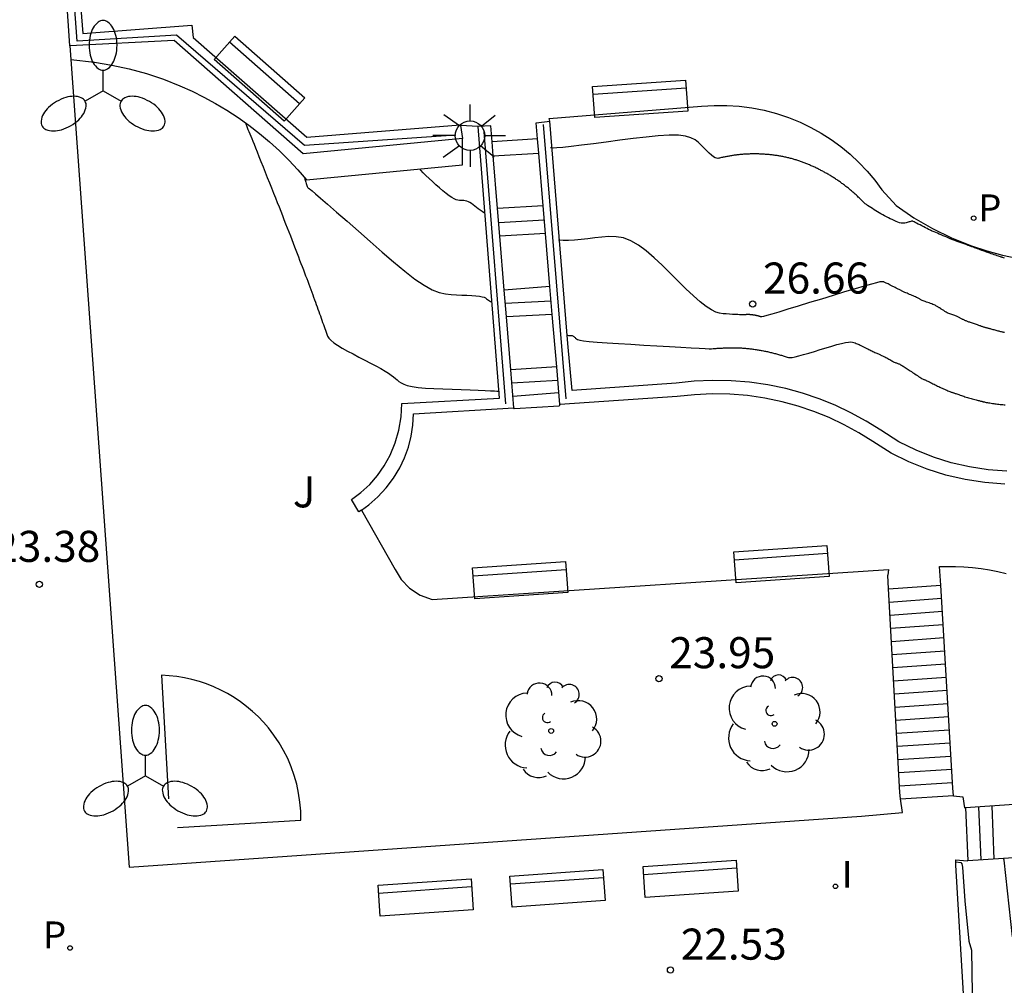
# Model space of a CAD drawing. Units: millimetres. Extents: x 585544 to 585900, y 4797039 to 4797291.
# Drawn here: x 585652 to 585676, y 4797187 to 4797210 of the extents above; entities that cross this region are included whole.
import ezdxf

# ---------------------------------------------------------------- set-up
doc = ezdxf.new("R2010")
doc.units = ezdxf.units.MM
for name, color, linetype in [('020104', 34, 'Continuous'), ('020204', 9, 'Continuous'), ('020308', 9, 'Continuous'), ('060106', 9, 'BARANDILLA'), ('060117', 9, 'Continuous'), ('060141', 9, 'Continuous'), ('070105', 6, 'Continuous'), ('090107', 9, 'Continuous'), ('090202', 1, 'Continuous'), ('100105', 3, 'Continuous'), ('100107', 3, 'Continuous'), ('100116', 71, 'Continuous'), ('100202', 3, 'Continuous'), ('100302', 7, 'Continuous'), ('210203', 4, 'Continuous'), ('210205', 4, 'Continuous'), ('210303', 4, 'Continuous'), ('210305', 4, 'Continuous'), ('250205', 9, 'Continuous'), ('250206', 9, 'Continuous'), ('270204', 9, 'Continuous'), ('270304', 9, 'Continuous')]:
    doc.layers.add(name, color=color, linetype=linetype)
doc.layers.add('020105', color=24, linetype='Continuous', lineweight=30)
doc.styles.add('ARIAL', font='ARIAL.TTF', dxfattribs={"height": 1})
doc.styles.add('ROMANS', font='romans__.ttf', dxfattribs={"height": 1})
doc.linetypes.add('BARANDILLA', pattern='A,1,[201,DONOSTI.shx,S=0.1,R=0,X=0,Y=0],1', length=2)

# ---------------------------------------------------------------- blocks, each defined once
blk = doc.blocks.new('COTAPU')
blk.add_circle((0, 0), 0.075)
blk = doc.blocks.new('ARBOL')
blk.add_circle((0, 0), 0.0587)
for centre, radius, start, end in [((-0.28, 0.855), 0.3, 359.2878, 173.6078), ((0.097, 0.97), 0.21, 23.1565, 160.4665), ((0.438, 0.881), 0.24, 301.578, 139.328), ((-0.564, 0.381), 0.532, 92.28, 254.58), ((0.656, 0.288), 0.443, 319.8556, 114.7656), ((-0.091, 0.321), 0.12, 119.14, 310.56), ((0.819, -0.249), 0.383, 235.5275, 62.0275), ((-0.556, -0.339), 0.555, 142.64, 266.54), ((-0.039, -0.384), 0.21, 189.64, 323.88), ((0.299, -0.624), 0.532, 224.67, 0.24), ((-0.301, -0.676), 0.45, 213.78, 295.32)]:
    blk.add_arc(centre, radius, start, end)
blk = doc.blocks.new('REIND')
blk.add_circle((0, 0), 0.055)
blk = doc.blocks.new('PLUVI2')
blk.add_circle((0, 0), 0.055)
blk = doc.blocks.new('PLUVI3')
blk.add_circle((0, 0), 0.055)
blk = doc.blocks.new('FAROLM')
for q in [(0, 0.5), (0.433, -0.25), (-0.433, -0.25)]:
    blk.add_line((0, 0), q)
for points in [[(0, 0.5, 0.159986), (0.117, 0.538, 0.106322), (0.238, 0.675, 0.071006), (0.309, 0.858, 0.057309), (0.337, 1.099, 0.057309), (0.309, 1.339, 0.071006), (0.238, 1.522, 0.106322), (0.117, 1.659, 0.159986), (0, 1.697, 0.159986), (-0.117, 1.659, 0.106322), (-0.238, 1.522, 0.071006), (-0.309, 1.339, 0.057309), (-0.337, 1.099, 0.057309), (-0.309, 0.858, 0.071006), (-0.238, 0.675, 0.106322), (-0.117, 0.538, 0.159986)], [(-0.433, -0.25, 0.159986), (-0.525, -0.168, 0.106322), (-0.704, -0.131, 0.071006), (-0.898, -0.161, 0.057309), (-1.12, -0.258, 0.057309), (-1.315, -0.402, 0.071006), (-1.437, -0.555, 0.106322), (-1.495, -0.728, 0.159986), (-1.47, -0.849, 0.159986), (-1.378, -0.931, 0.106322), (-1.199, -0.967, 0.071006), (-1.005, -0.937, 0.057309), (-0.783, -0.841, 0.057309), (-0.588, -0.697, 0.071006), (-0.466, -0.544, 0.106322), (-0.408, -0.371, 0.159986)], [(0.433, -0.25, 0.159986), (0.408, -0.371, 0.106322), (0.466, -0.544, 0.071006), (0.588, -0.697, 0.057309), (0.783, -0.841, 0.057309), (1.005, -0.937, 0.071006), (1.199, -0.967, 0.106322), (1.378, -0.931, 0.159986), (1.47, -0.849, 0.159986), (1.495, -0.728, 0.106322), (1.437, -0.555, 0.071006), (1.315, -0.402, 0.057309), (1.12, -0.258, 0.057309), (0.898, -0.161, 0.071006), (0.704, -0.131, 0.106322), (0.525, -0.168, 0.159986)]]:
    blk.add_lwpolyline(points, format="xyb", close=True)
blk = doc.blocks.new('FAROLA')
for p, q in [((0, 0.355), (0, 0.755)), ((-0.63, 0.51), (-0.255, 0.245)), ((0.605, 0.49), (0.276, 0.223)), ((-0.355, 0), (-0.895, 0)), ((0.355, 0), (0.855, 0)), ((-0.65, -0.52), (-0.255, -0.24)), ((0, -0.355), (0, -0.755)), ((0.585, -0.52), (0.256, -0.246))]:
    blk.add_line(p, q)
blk.add_circle((0, 0), 0.355)
blk = doc.blocks.new('BANCO')
blk.add_line((1.125, 0.1875), (-1.125, 0.1875))
blk.add_lwpolyline([(1.125, 0.75), (1.125, 0), (-1.125, 0), (-1.125, 0.75)], close=True)

msp = doc.modelspace()

# ---------------------------------------------------------------- linework, layer by layer
at = {"layer": '020104', "flags": 128}
for points, elevation in [([(585657.203, 4797207.552), (585657.21, 4797207.525), (585657.223, 4797207.488), (585657.24, 4797207.443), (585657.259, 4797207.394), (585657.28, 4797207.341), (585657.303, 4797207.287), (585657.325, 4797207.231), (585657.349, 4797207.173), (585657.375, 4797207.109), (585657.405, 4797207.035), (585657.439, 4797206.95), (585657.479, 4797206.851), (585657.523, 4797206.74), (585657.571, 4797206.62), (585657.622, 4797206.494), (585657.674, 4797206.365), (585657.725, 4797206.236), (585657.777, 4797206.107), (585657.827, 4797205.982), (585657.875, 4797205.86), (585657.922, 4797205.742), (585657.966, 4797205.63), (585658.009, 4797205.523), (585658.049, 4797205.419), (585658.089, 4797205.318), (585658.128, 4797205.218), (585658.167, 4797205.118), (585658.206, 4797205.019), (585658.244, 4797204.922), (585658.281, 4797204.827), (585658.317, 4797204.735), (585658.351, 4797204.647), (585658.383, 4797204.563), (585658.415, 4797204.481), (585658.445, 4797204.4), (585658.476, 4797204.32), (585658.506, 4797204.241), (585658.536, 4797204.162), (585658.566, 4797204.084), (585658.595, 4797204.008), (585658.622, 4797203.935), (585658.649, 4797203.864), (585658.675, 4797203.795), (585658.7, 4797203.728), (585658.724, 4797203.663), (585658.748, 4797203.597), (585658.772, 4797203.532), (585658.796, 4797203.468), (585658.82, 4797203.404), (585658.843, 4797203.342), (585658.865, 4797203.281), (585658.886, 4797203.223), (585658.907, 4797203.166), (585658.927, 4797203.11), (585658.946, 4797203.055), (585658.966, 4797203.001), (585658.985, 4797202.947), (585659.005, 4797202.893), (585659.024, 4797202.84), (585659.042, 4797202.788), (585659.06, 4797202.737), (585659.077, 4797202.687), (585659.094, 4797202.639), (585659.11, 4797202.592), (585659.127, 4797202.546), (585659.142, 4797202.5), (585659.159, 4797202.454), (585659.181, 4797202.406), (585659.213, 4797202.357), (585659.26, 4797202.304), (585659.327, 4797202.246), (585659.419, 4797202.184), (585659.53, 4797202.117), (585659.657, 4797202.046), (585659.793, 4797201.974), (585659.935, 4797201.9), (585660.077, 4797201.826), (585660.215, 4797201.754), (585660.345, 4797201.685), (585660.463, 4797201.62), (585660.565, 4797201.561), (585660.647, 4797201.509), (585660.714, 4797201.463), (585660.769, 4797201.422), (585660.815, 4797201.384), (585660.857, 4797201.347), (585660.9, 4797201.31), (585660.951, 4797201.275), (585661.015, 4797201.242), (585661.102, 4797201.212), (585661.217, 4797201.187), (585661.366, 4797201.167), (585661.545, 4797201.152), (585661.745, 4797201.14), (585661.959, 4797201.131), (585662.181, 4797201.123), (585662.403, 4797201.114), (585662.616, 4797201.107), (585662.811, 4797201.099), (585662.979, 4797201.093), (585663.112, 4797201.087), (585663.203, 4797201.083), (585663.26, 4797201.08), (585663.289, 4797201.078), (585663.301, 4797201.077), (585663.304, 4797201.075), (585663.305, 4797201.074), (585663.307, 4797201.073), (585663.309, 4797201.072), (585663.311, 4797201.071), (585663.311, 4797201.071)], 25.5), ([(585675.506, 4797204.29), (585675.484, 4797204.297), (585675.468, 4797204.301), (585675.459, 4797204.304), (585675.454, 4797204.305), (585675.452, 4797204.306), (585675.451, 4797204.306), (585675.45, 4797204.306), (585675.449, 4797204.306), (585675.448, 4797204.307), (585675.447, 4797204.307), (585675.446, 4797204.307), (585675.445, 4797204.308), (585675.443, 4797204.308), (585675.438, 4797204.31), (585675.429, 4797204.313), (585675.414, 4797204.318), (585675.392, 4797204.326), (585675.364, 4797204.335), (585675.332, 4797204.346), (585675.297, 4797204.358), (585675.261, 4797204.371), (585675.224, 4797204.383), (585675.189, 4797204.395), (585675.157, 4797204.406), (585675.13, 4797204.415), (585675.108, 4797204.423), (585675.093, 4797204.428), (585675.083, 4797204.431), (585675.079, 4797204.433), (585675.077, 4797204.434), (585675.076, 4797204.434), (585675.075, 4797204.434), (585675.074, 4797204.435), (585675.073, 4797204.435), (585675.071, 4797204.436), (585675.066, 4797204.438), (585675.057, 4797204.441), (585675.042, 4797204.447), (585675.021, 4797204.454), (585674.993, 4797204.464), (585674.961, 4797204.476), (585674.926, 4797204.489), (585674.89, 4797204.502), (585674.854, 4797204.515), (585674.819, 4797204.528), (585674.788, 4797204.539), (585674.76, 4797204.549), (585674.738, 4797204.557), (585674.723, 4797204.563), (585674.714, 4797204.566), (585674.71, 4797204.568), (585674.708, 4797204.568), (585674.707, 4797204.569), (585674.706, 4797204.569), (585674.706, 4797204.57), (585674.703, 4797204.57), (585674.697, 4797204.573), (585674.685, 4797204.577), (585674.665, 4797204.584), (585674.636, 4797204.595), (585674.6, 4797204.608), (585674.558, 4797204.624), (585674.511, 4797204.641), (585674.463, 4797204.658), (585674.415, 4797204.676), (585674.369, 4797204.693), (585674.327, 4797204.708), (585674.29, 4797204.722), (585674.261, 4797204.732), (585674.241, 4797204.74), (585674.229, 4797204.744), (585674.223, 4797204.746), (585674.22, 4797204.747), (585674.22, 4797204.748), (585674.219, 4797204.748), (585674.217, 4797204.749), (585674.211, 4797204.752), (585674.199, 4797204.757), (585674.179, 4797204.765), (585674.151, 4797204.777), (585674.116, 4797204.792), (585674.074, 4797204.809), (585674.029, 4797204.828), (585673.982, 4797204.848), (585673.935, 4797204.868), (585673.89, 4797204.887), (585673.849, 4797204.904), (585673.813, 4797204.919), (585673.785, 4797204.931), (585673.766, 4797204.94), (585673.754, 4797204.945), (585673.747, 4797204.947), (585673.744, 4797204.949), (585673.743, 4797204.949), (585673.74, 4797204.951), (585673.734, 4797204.954), (585673.723, 4797204.96), (585673.704, 4797204.969), (585673.677, 4797204.983), (585673.643, 4797205), (585673.604, 4797205.021), (585673.56, 4797205.043), (585673.516, 4797205.066), (585673.471, 4797205.089), (585673.428, 4797205.111), (585673.388, 4797205.131), (585673.354, 4797205.148), (585673.327, 4797205.162), (585673.308, 4797205.172), (585673.296, 4797205.178), (585673.29, 4797205.181), (585673.287, 4797205.182), (585673.286, 4797205.183), (585673.285, 4797205.183), (585673.284, 4797205.183), (585673.28, 4797205.182), (585673.273, 4797205.18), (585673.263, 4797205.177), (585673.248, 4797205.173), (585673.229, 4797205.167), (585673.207, 4797205.161), (585673.183, 4797205.154), (585673.159, 4797205.146), (585673.134, 4797205.139), (585673.108, 4797205.132), (585673.08, 4797205.128), (585673.05, 4797205.128), (585673.016, 4797205.132), (585672.978, 4797205.142), (585672.937, 4797205.157), (585672.893, 4797205.175), (585672.847, 4797205.196), (585672.8, 4797205.217), (585672.753, 4797205.239), (585672.707, 4797205.262), (585672.66, 4797205.284), (585672.615, 4797205.307), (585672.571, 4797205.331), (585672.527, 4797205.355), (585672.485, 4797205.38), (585672.443, 4797205.405), (585672.402, 4797205.431), (585672.362, 4797205.457), (585672.321, 4797205.483), (585672.281, 4797205.509), (585672.243, 4797205.534), (585672.208, 4797205.558), (585672.177, 4797205.58), (585672.15, 4797205.601), (585672.127, 4797205.621), (585672.106, 4797205.64), (585672.088, 4797205.658), (585672.07, 4797205.676), (585672.052, 4797205.693), (585672.035, 4797205.711), (585672.017, 4797205.728), (585672, 4797205.746), (585671.982, 4797205.763), (585671.964, 4797205.78), (585671.946, 4797205.797), (585671.927, 4797205.813), (585671.909, 4797205.83), (585671.891, 4797205.846), (585671.872, 4797205.862), (585671.854, 4797205.879), (585671.835, 4797205.895), (585671.817, 4797205.911), (585671.798, 4797205.927), (585671.779, 4797205.943), (585671.761, 4797205.958), (585671.742, 4797205.973), (585671.722, 4797205.989), (585671.703, 4797206.004), (585671.684, 4797206.019), (585671.665, 4797206.034), (585671.646, 4797206.049), (585671.627, 4797206.063), (585671.607, 4797206.078), (585671.588, 4797206.092), (585671.568, 4797206.106), (585671.549, 4797206.12), (585671.529, 4797206.134), (585671.509, 4797206.148), (585671.489, 4797206.162), (585671.469, 4797206.175), (585671.45, 4797206.189), (585671.43, 4797206.202), (585671.41, 4797206.216), (585671.39, 4797206.229), (585671.369, 4797206.241), (585671.349, 4797206.254), (585671.329, 4797206.266), (585671.308, 4797206.279), (585671.288, 4797206.291), (585671.268, 4797206.304), (585671.247, 4797206.316), (585671.227, 4797206.328), (585671.206, 4797206.34), (585671.185, 4797206.351), (585671.165, 4797206.363), (585671.144, 4797206.374), (585671.123, 4797206.385), (585671.102, 4797206.396), (585671.081, 4797206.407), (585671.06, 4797206.418), (585671.04, 4797206.429), (585671.019, 4797206.439), (585670.998, 4797206.45), (585670.976, 4797206.46), (585670.955, 4797206.47), (585670.934, 4797206.48), (585670.913, 4797206.49), (585670.891, 4797206.499), (585670.87, 4797206.509), (585670.849, 4797206.519), (585670.828, 4797206.528), (585670.806, 4797206.537), (585670.785, 4797206.546), (585670.763, 4797206.555), (585670.742, 4797206.564), (585670.72, 4797206.572), (585670.699, 4797206.58), (585670.677, 4797206.589), (585670.655, 4797206.597), (585670.634, 4797206.605), (585670.612, 4797206.613), (585670.59, 4797206.621), (585670.569, 4797206.629), (585670.547, 4797206.636), (585670.525, 4797206.643), (585670.503, 4797206.65), (585670.481, 4797206.657), (585670.46, 4797206.664), (585670.438, 4797206.671), (585670.416, 4797206.678), (585670.394, 4797206.684), (585670.371, 4797206.691), (585670.349, 4797206.697), (585670.326, 4797206.703), (585670.303, 4797206.708), (585670.28, 4797206.713), (585670.257, 4797206.718), (585670.233, 4797206.723), (585670.21, 4797206.728), (585670.186, 4797206.733), (585670.163, 4797206.738), (585670.14, 4797206.742), (585670.116, 4797206.747), (585670.093, 4797206.751), (585670.069, 4797206.755), (585670.046, 4797206.758), (585670.023, 4797206.762), (585669.999, 4797206.765), (585669.976, 4797206.768), (585669.952, 4797206.772), (585669.929, 4797206.775), (585669.906, 4797206.778), (585669.882, 4797206.781), (585669.859, 4797206.783), (585669.836, 4797206.786), (585669.812, 4797206.788), (585669.789, 4797206.79), (585669.766, 4797206.792), (585669.743, 4797206.793), (585669.719, 4797206.795), (585669.696, 4797206.797), (585669.673, 4797206.798), (585669.65, 4797206.8), (585669.626, 4797206.801), (585669.603, 4797206.801), (585669.58, 4797206.802), (585669.557, 4797206.802), (585669.534, 4797206.803), (585669.511, 4797206.803), (585669.488, 4797206.804), (585669.465, 4797206.804), (585669.442, 4797206.804), (585669.419, 4797206.804), (585669.396, 4797206.803), (585669.373, 4797206.802), (585669.35, 4797206.801), (585669.327, 4797206.8), (585669.304, 4797206.799), (585669.282, 4797206.798), (585669.259, 4797206.797), (585669.236, 4797206.796), (585669.213, 4797206.794), (585669.191, 4797206.793), (585669.168, 4797206.791), (585669.145, 4797206.789), (585669.123, 4797206.786), (585669.101, 4797206.784), (585669.078, 4797206.781), (585669.056, 4797206.779), (585669.033, 4797206.776), (585669.011, 4797206.774), (585668.988, 4797206.771), (585668.966, 4797206.768), (585668.944, 4797206.764), (585668.922, 4797206.761), (585668.9, 4797206.757), (585668.878, 4797206.753), (585668.856, 4797206.749), (585668.834, 4797206.745), (585668.812, 4797206.741), (585668.79, 4797206.737), (585668.768, 4797206.733), (585668.746, 4797206.729), (585668.724, 4797206.724), (585668.703, 4797206.719), (585668.681, 4797206.714), (585668.66, 4797206.709), (585668.638, 4797206.703), (585668.616, 4797206.699), (585668.593, 4797206.697), (585668.565, 4797206.701), (585668.533, 4797206.713), (585668.493, 4797206.737), (585668.444, 4797206.775), (585668.388, 4797206.824), (585668.326, 4797206.882), (585668.261, 4797206.945), (585668.194, 4797207.012), (585668.125, 4797207.078), (585668.045, 4797207.14), (585667.945, 4797207.193), (585667.814, 4797207.232), (585667.641, 4797207.255), (585667.421, 4797207.257), (585667.158, 4797207.241), (585666.865, 4797207.212), (585666.551, 4797207.174), (585666.227, 4797207.132), (585665.903, 4797207.091), (585665.591, 4797207.051), (585665.305, 4797207.014), (585665.055, 4797206.984), (585664.855, 4797206.962), (585664.713, 4797206.95), (585664.62, 4797206.945), (585664.564, 4797206.947), (585664.554, 4797206.948)], 27), ([(585662.973, 4797205.373), (585662.965, 4797205.377), (585662.907, 4797205.41), (585662.858, 4797205.443), (585662.815, 4797205.476), (585662.774, 4797205.509), (585662.734, 4797205.542), (585662.693, 4797205.574), (585662.654, 4797205.603), (585662.615, 4797205.628), (585662.576, 4797205.648), (585662.539, 4797205.662), (585662.502, 4797205.671), (585662.467, 4797205.677), (585662.431, 4797205.679), (585662.396, 4797205.681), (585662.36, 4797205.683), (585662.322, 4797205.688), (585662.281, 4797205.698), (585662.233, 4797205.718), (585662.178, 4797205.749), (585662.113, 4797205.794), (585662.04, 4797205.85), (585661.961, 4797205.916), (585661.878, 4797205.987), (585661.793, 4797206.061), (585661.709, 4797206.136), (585661.627, 4797206.209), (585661.551, 4797206.28), (585661.485, 4797206.347), (585661.43, 4797206.409), (585661.409, 4797206.439)], 26.5), ([(585658.623, 4797206.235), (585658.624, 4797206.223), (585658.63, 4797206.197), (585658.637, 4797206.171), (585658.645, 4797206.144), (585658.655, 4797206.118), (585658.664, 4797206.091), (585658.673, 4797206.065), (585658.682, 4797206.041), (585658.691, 4797206.02), (585658.699, 4797206.002), (585658.707, 4797205.989), (585658.715, 4797205.98), (585658.722, 4797205.973), (585658.729, 4797205.968), (585658.736, 4797205.965), (585658.745, 4797205.959), (585658.765, 4797205.944), (585658.808, 4797205.909), (585658.884, 4797205.844), (585659.005, 4797205.739), (585659.178, 4797205.588), (585659.396, 4797205.397), (585659.648, 4797205.177), (585659.922, 4797204.936), (585660.207, 4797204.686), (585660.493, 4797204.435), (585660.773, 4797204.195), (585661.04, 4797203.974), (585661.288, 4797203.783), (585661.511, 4797203.632), (585661.704, 4797203.526), (585661.873, 4797203.461), (585662.022, 4797203.424), (585662.158, 4797203.408), (585662.288, 4797203.402), (585662.417, 4797203.397), (585662.541, 4797203.392), (585662.656, 4797203.385), (585662.759, 4797203.377), (585662.844, 4797203.368), (585662.909, 4797203.356), (585662.957, 4797203.342), (585662.991, 4797203.326), (585663.017, 4797203.309), (585663.039, 4797203.292), (585663.06, 4797203.275), (585663.083, 4797203.258), (585663.108, 4797203.241), (585663.138, 4797203.224), (585663.142, 4797203.222)], 26), ([(585675.507, 4797202.494), (585675.491, 4797202.496), (585675.475, 4797202.499), (585675.458, 4797202.502), (585675.44, 4797202.506), (585675.421, 4797202.51), (585675.4, 4797202.515), (585675.377, 4797202.521), (585675.354, 4797202.527), (585675.33, 4797202.534), (585675.305, 4797202.541), (585675.281, 4797202.548), (585675.257, 4797202.554), (585675.234, 4797202.561), (585675.211, 4797202.567), (585675.191, 4797202.573), (585675.172, 4797202.578), (585675.154, 4797202.582), (585675.138, 4797202.587), (585675.122, 4797202.591), (585675.107, 4797202.595), (585675.092, 4797202.599), (585675.077, 4797202.603), (585675.061, 4797202.607), (585675.046, 4797202.611), (585675.031, 4797202.615), (585675.016, 4797202.62), (585675.001, 4797202.625), (585674.987, 4797202.63), (585674.972, 4797202.635), (585674.957, 4797202.64), (585674.942, 4797202.645), (585674.927, 4797202.65), (585674.911, 4797202.656), (585674.894, 4797202.661), (585674.875, 4797202.668), (585674.855, 4797202.675), (585674.833, 4797202.682), (585674.81, 4797202.69), (585674.786, 4797202.698), (585674.762, 4797202.706), (585674.738, 4797202.715), (585674.714, 4797202.723), (585674.691, 4797202.731), (585674.67, 4797202.739), (585674.649, 4797202.746), (585674.631, 4797202.753), (585674.614, 4797202.76), (585674.599, 4797202.766), (585674.584, 4797202.772), (585674.57, 4797202.778), (585674.556, 4797202.784), (585674.541, 4797202.791), (585674.527, 4797202.797), (585674.513, 4797202.803), (585674.499, 4797202.81), (585674.485, 4797202.817), (585674.471, 4797202.824), (585674.456, 4797202.831), (585674.442, 4797202.838), (585674.428, 4797202.846), (585674.414, 4797202.853), (585674.399, 4797202.861), (585674.384, 4797202.868), (585674.368, 4797202.876), (585674.349, 4797202.884), (585674.329, 4797202.892), (585674.308, 4797202.9), (585674.285, 4797202.909), (585674.261, 4797202.918), (585674.237, 4797202.926), (585674.213, 4797202.935), (585674.19, 4797202.944), (585674.167, 4797202.953), (585674.145, 4797202.962), (585674.125, 4797202.971), (585674.106, 4797202.981), (585674.089, 4797202.99), (585674.073, 4797203), (585674.058, 4797203.01), (585674.043, 4797203.02), (585674.028, 4797203.03), (585674.013, 4797203.04), (585673.999, 4797203.049), (585673.985, 4797203.059), (585673.971, 4797203.068), (585673.958, 4797203.076), (585673.946, 4797203.085), (585673.933, 4797203.092), (585673.922, 4797203.1), (585673.91, 4797203.108), (585673.898, 4797203.115), (585673.885, 4797203.123), (585673.871, 4797203.131), (585673.854, 4797203.14), (585673.834, 4797203.149), (585673.81, 4797203.159), (585673.783, 4797203.17), (585673.754, 4797203.181), (585673.723, 4797203.193), (585673.691, 4797203.205), (585673.659, 4797203.216), (585673.628, 4797203.228), (585673.598, 4797203.239), (585673.571, 4797203.25), (585673.547, 4797203.259), (585673.526, 4797203.268), (585673.509, 4797203.277), (585673.494, 4797203.284), (585673.48, 4797203.292), (585673.468, 4797203.299), (585673.455, 4797203.306), (585673.442, 4797203.313), (585673.427, 4797203.321), (585673.41, 4797203.33), (585673.39, 4797203.339), (585673.366, 4797203.35), (585673.339, 4797203.362), (585673.31, 4797203.374), (585673.28, 4797203.387), (585673.249, 4797203.4), (585673.217, 4797203.413), (585673.187, 4797203.426), (585673.158, 4797203.439), (585673.131, 4797203.45), (585673.107, 4797203.461), (585673.087, 4797203.47), (585673.069, 4797203.478), (585673.054, 4797203.485), (585673.04, 4797203.492), (585673.027, 4797203.498), (585673.014, 4797203.505), (585673, 4797203.512), (585672.985, 4797203.519), (585672.968, 4797203.528), (585672.948, 4797203.538), (585672.925, 4797203.55), (585672.899, 4797203.563), (585672.871, 4797203.577), (585672.842, 4797203.592), (585672.812, 4797203.607), (585672.782, 4797203.622), (585672.753, 4797203.637), (585672.725, 4797203.651), (585672.699, 4797203.664), (585672.676, 4797203.676), (585672.656, 4797203.685), (585672.638, 4797203.693), (585672.623, 4797203.7), (585672.608, 4797203.706), (585672.595, 4797203.712), (585672.579, 4797203.717), (585672.553, 4797203.718), (585672.505, 4797203.712), (585672.424, 4797203.695), (585672.3, 4797203.662), (585672.124, 4797203.612), (585671.905, 4797203.547), (585671.652, 4797203.471), (585671.378, 4797203.388), (585671.093, 4797203.3), (585670.809, 4797203.214), (585670.535, 4797203.13), (585670.284, 4797203.053), (585670.066, 4797202.987), (585669.894, 4797202.936), (585669.774, 4797202.901), (585669.699, 4797202.881), (585669.658, 4797202.871), (585669.639, 4797202.869), (585669.632, 4797202.87), (585669.626, 4797202.872), (585669.62, 4797202.874), (585669.615, 4797202.876), (585669.609, 4797202.878), (585669.603, 4797202.88), (585669.598, 4797202.882), (585669.592, 4797202.883), (585669.586, 4797202.885), (585669.581, 4797202.887), (585669.575, 4797202.888), (585669.569, 4797202.89), (585669.564, 4797202.891), (585669.558, 4797202.893), (585669.552, 4797202.894), (585669.546, 4797202.896), (585669.54, 4797202.897), (585669.534, 4797202.899), (585669.528, 4797202.9), (585669.522, 4797202.901), (585669.516, 4797202.903), (585669.51, 4797202.904), (585669.504, 4797202.905), (585669.498, 4797202.907), (585669.492, 4797202.908), (585669.485, 4797202.909), (585669.479, 4797202.91), (585669.473, 4797202.911), (585669.467, 4797202.912), (585669.461, 4797202.913), (585669.455, 4797202.914), (585669.449, 4797202.915), (585669.442, 4797202.916), (585669.436, 4797202.917), (585669.43, 4797202.917), (585669.424, 4797202.918), (585669.418, 4797202.919), (585669.412, 4797202.92), (585669.405, 4797202.92), (585669.399, 4797202.921), (585669.393, 4797202.921), (585669.387, 4797202.922), (585669.381, 4797202.922), (585669.375, 4797202.923), (585669.368, 4797202.923), (585669.362, 4797202.924), (585669.356, 4797202.924), (585669.35, 4797202.924), (585669.344, 4797202.924), (585669.337, 4797202.924), (585669.331, 4797202.924), (585669.325, 4797202.924), (585669.319, 4797202.924), (585669.312, 4797202.924), (585669.306, 4797202.924), (585669.3, 4797202.924), (585669.294, 4797202.924), (585669.288, 4797202.924), (585669.282, 4797202.924), (585669.275, 4797202.924), (585669.269, 4797202.923), (585669.263, 4797202.923), (585669.257, 4797202.923), (585669.251, 4797202.923), (585669.245, 4797202.922), (585669.239, 4797202.922), (585669.233, 4797202.922), (585669.227, 4797202.921), (585669.221, 4797202.921), (585669.215, 4797202.92), (585669.209, 4797202.92), (585669.202, 4797202.919), (585669.193, 4797202.919), (585669.178, 4797202.919), (585669.155, 4797202.92), (585669.12, 4797202.921), (585669.073, 4797202.924), (585669.013, 4797202.927), (585668.946, 4797202.931), (585668.872, 4797202.935), (585668.796, 4797202.94), (585668.719, 4797202.946), (585668.636, 4797202.959), (585668.545, 4797202.987), (585668.439, 4797203.038), (585668.315, 4797203.119), (585668.169, 4797203.235), (585668.004, 4797203.381), (585667.825, 4797203.55), (585667.636, 4797203.734), (585667.443, 4797203.925), (585667.249, 4797204.116), (585667.057, 4797204.299), (585666.866, 4797204.464), (585666.678, 4797204.603), (585666.494, 4797204.708), (585666.315, 4797204.774), (585666.139, 4797204.804), (585665.967, 4797204.809), (585665.796, 4797204.797), (585665.627, 4797204.776), (585665.458, 4797204.754), (585665.293, 4797204.735), (585665.136, 4797204.72), (585664.991, 4797204.712), (585664.862, 4797204.713), (585664.753, 4797204.724)], 26.5), ([(585664.959, 4797202.429), (585664.968, 4797202.426), (585664.995, 4797202.419), (585665.013, 4797202.418), (585665.026, 4797202.419), (585665.039, 4797202.421), (585665.052, 4797202.422), (585665.065, 4797202.421), (585665.078, 4797202.419), (585665.092, 4797202.414), (585665.106, 4797202.406), (585665.12, 4797202.396), (585665.135, 4797202.383), (585665.149, 4797202.369), (585665.164, 4797202.355), (585665.181, 4797202.34), (585665.209, 4797202.325), (585665.262, 4797202.31), (585665.351, 4797202.295), (585665.487, 4797202.278), (585665.68, 4797202.261), (585665.921, 4797202.244), (585666.198, 4797202.225), (585666.499, 4797202.207), (585666.811, 4797202.188), (585667.124, 4797202.17), (585667.426, 4797202.152), (585667.704, 4797202.136), (585667.947, 4797202.122), (585668.143, 4797202.112), (585668.286, 4797202.105), (585668.382, 4797202.102), (585668.443, 4797202.102), (585668.48, 4797202.103), (585668.507, 4797202.105), (585668.531, 4797202.107), (585668.555, 4797202.109), (585668.579, 4797202.111), (585668.604, 4797202.113), (585668.628, 4797202.114), (585668.653, 4797202.116), (585668.678, 4797202.117), (585668.704, 4797202.118), (585668.729, 4797202.119), (585668.754, 4797202.12), (585668.779, 4797202.121), (585668.805, 4797202.122), (585668.83, 4797202.123), (585668.856, 4797202.124), (585668.881, 4797202.124), (585668.906, 4797202.124), (585668.932, 4797202.124), (585668.957, 4797202.124), (585668.983, 4797202.124), (585669.009, 4797202.124), (585669.034, 4797202.123), (585669.06, 4797202.123), (585669.085, 4797202.123), (585669.111, 4797202.122), (585669.136, 4797202.121), (585669.161, 4797202.119), (585669.187, 4797202.118), (585669.212, 4797202.116), (585669.238, 4797202.113), (585669.263, 4797202.111), (585669.288, 4797202.109), (585669.314, 4797202.107), (585669.339, 4797202.104), (585669.364, 4797202.102), (585669.39, 4797202.099), (585669.415, 4797202.096), (585669.44, 4797202.092), (585669.465, 4797202.089), (585669.491, 4797202.085), (585669.516, 4797202.081), (585669.541, 4797202.077), (585669.566, 4797202.073), (585669.592, 4797202.069), (585669.617, 4797202.065), (585669.642, 4797202.061), (585669.667, 4797202.056), (585669.692, 4797202.051), (585669.717, 4797202.046), (585669.742, 4797202.041), (585669.767, 4797202.035), (585669.792, 4797202.03), (585669.817, 4797202.024), (585669.842, 4797202.019), (585669.867, 4797202.013), (585669.891, 4797202.007), (585669.915, 4797202.001), (585669.939, 4797201.995), (585669.963, 4797201.989), (585669.986, 4797201.982), (585670.01, 4797201.975), (585670.033, 4797201.969), (585670.057, 4797201.962), (585670.08, 4797201.956), (585670.103, 4797201.949), (585670.127, 4797201.942), (585670.15, 4797201.934), (585670.173, 4797201.927), (585670.196, 4797201.919), (585670.219, 4797201.911), (585670.242, 4797201.903), (585670.266, 4797201.896), (585670.295, 4797201.89), (585670.333, 4797201.889), (585670.385, 4797201.893), (585670.456, 4797201.906), (585670.549, 4797201.929), (585670.662, 4797201.96), (585670.788, 4797201.996), (585670.924, 4797202.038), (585671.065, 4797202.081), (585671.205, 4797202.124), (585671.341, 4797202.165), (585671.468, 4797202.201), (585671.581, 4797202.231), (585671.676, 4797202.252), (585671.749, 4797202.263), (585671.804, 4797202.266), (585671.845, 4797202.262), (585671.876, 4797202.253), (585671.903, 4797202.242), (585671.929, 4797202.231), (585671.955, 4797202.221), (585671.98, 4797202.21), (585672.004, 4797202.2), (585672.025, 4797202.19), (585672.045, 4797202.181), (585672.062, 4797202.173), (585672.078, 4797202.165), (585672.094, 4797202.157), (585672.108, 4797202.149), (585672.123, 4797202.142), (585672.139, 4797202.134), (585672.155, 4797202.126), (585672.172, 4797202.117), (585672.191, 4797202.108), (585672.212, 4797202.097), (585672.235, 4797202.086), (585672.26, 4797202.074), (585672.285, 4797202.061), (585672.31, 4797202.049), (585672.336, 4797202.036), (585672.361, 4797202.024), (585672.385, 4797202.012), (585672.408, 4797202.001), (585672.429, 4797201.991), (585672.449, 4797201.982), (585672.467, 4797201.974), (585672.484, 4797201.967), (585672.499, 4797201.96), (585672.515, 4797201.953), (585672.53, 4797201.947), (585672.546, 4797201.94), (585672.563, 4797201.933), (585672.58, 4797201.924), (585672.6, 4797201.915), (585672.621, 4797201.904), (585672.643, 4797201.892), (585672.667, 4797201.878), (585672.691, 4797201.865), (585672.716, 4797201.851), (585672.74, 4797201.837), (585672.765, 4797201.823), (585672.788, 4797201.81), (585672.811, 4797201.798), (585672.832, 4797201.787), (585672.851, 4797201.778), (585672.869, 4797201.771), (585672.886, 4797201.764), (585672.902, 4797201.758), (585672.918, 4797201.752), (585672.934, 4797201.746), (585672.95, 4797201.74), (585672.967, 4797201.733), (585672.984, 4797201.725), (585673.003, 4797201.715), (585673.023, 4797201.704), (585673.045, 4797201.691), (585673.067, 4797201.677), (585673.09, 4797201.662), (585673.114, 4797201.647), (585673.137, 4797201.632), (585673.161, 4797201.617), (585673.185, 4797201.601), (585673.21, 4797201.585), (585673.235, 4797201.568), (585673.263, 4797201.55), (585673.291, 4797201.531), (585673.319, 4797201.512), (585673.348, 4797201.492), (585673.378, 4797201.472), (585673.407, 4797201.453), (585673.436, 4797201.433), (585673.463, 4797201.416), (585673.488, 4797201.4), (585673.511, 4797201.386), (585673.53, 4797201.376), (585673.546, 4797201.367), (585673.56, 4797201.361), (585673.572, 4797201.356), (585673.584, 4797201.352), (585673.596, 4797201.347), (585673.609, 4797201.343), (585673.622, 4797201.337), (585673.638, 4797201.329), (585673.656, 4797201.321), (585673.678, 4797201.311), (585673.702, 4797201.298), (585673.728, 4797201.285), (585673.755, 4797201.271), (585673.783, 4797201.257), (585673.811, 4797201.242), (585673.839, 4797201.227), (585673.867, 4797201.213), (585673.895, 4797201.199), (585673.923, 4797201.186), (585673.951, 4797201.172), (585673.979, 4797201.16), (585674.007, 4797201.147), (585674.035, 4797201.135), (585674.064, 4797201.123), (585674.092, 4797201.111), (585674.119, 4797201.099), (585674.146, 4797201.088), (585674.17, 4797201.078), (585674.191, 4797201.069), (585674.21, 4797201.062), (585674.225, 4797201.056), (585674.239, 4797201.051), (585674.252, 4797201.046), (585674.263, 4797201.042), (585674.275, 4797201.038), (585674.288, 4797201.034), (585674.302, 4797201.029), (585674.318, 4797201.024), (585674.336, 4797201.017), (585674.358, 4797201.01), (585674.383, 4797201.001), (585674.41, 4797200.992), (585674.439, 4797200.982), (585674.468, 4797200.972), (585674.497, 4797200.962), (585674.526, 4797200.952), (585674.555, 4797200.943), (585674.585, 4797200.933), (585674.614, 4797200.924), (585674.644, 4797200.916), (585674.674, 4797200.907), (585674.703, 4797200.899), (585674.733, 4797200.891), (585674.763, 4797200.884), (585674.793, 4797200.876), (585674.822, 4797200.868), (585674.85, 4797200.861), (585674.875, 4797200.855), (585674.898, 4797200.849), (585674.917, 4797200.844), (585674.933, 4797200.839), (585674.947, 4797200.835), (585674.96, 4797200.832), (585674.971, 4797200.828), (585674.983, 4797200.825), (585674.996, 4797200.822), (585675.01, 4797200.818), (585675.027, 4797200.815), (585675.046, 4797200.811), (585675.07, 4797200.806), (585675.096, 4797200.802), (585675.125, 4797200.797), (585675.155, 4797200.792), (585675.186, 4797200.787), (585675.217, 4797200.782), (585675.248, 4797200.778), (585675.279, 4797200.773), (585675.31, 4797200.769), (585675.341, 4797200.765), (585675.373, 4797200.761), (585675.404, 4797200.758), (585675.435, 4797200.755), (585675.467, 4797200.753), (585675.498, 4797200.75), (585675.529, 4797200.748)], 26), ([(585675.705, 4797187.902), (585675.504, 4797189.751), (585675.485, 4797189.794)], 23)]:
    msp.add_lwpolyline(points, dxfattribs=dict(at, elevation=elevation))
at = {"layer": '020105', "elevation": 22.5, "flags": 128}
msp.add_lwpolyline([(585674.336, 4797189.712), (585674.454, 4797189.697), (585674.479, 4797189.665), (585674.5, 4797189.584), (585674.553, 4797188.776), (585674.647, 4797187.796), (585674.71, 4797187.58), (585674.802, 4797181.84)], dxfattribs=at)
at = {"layer": '060106'}
for points in [[(585662.273, 4797207.254, 27.575), (585658.62, 4797207.006, 27.589), (585655.532, 4797209.67, 27.605), (585653.135, 4797209.524, 27.577), (585652.933, 4797212.384, 27.582), (585652.682, 4797215.913, 25.835), (585652.616, 4797216.843, 25.826)], [(585664.379, 4797207.51, 27.425), (585664.928, 4797200.889, 25.499)], [(585663.483, 4797200.767, 25.471), (585662.954, 4797207.333, 27.426)], [(585672.713, 4797196.301, 24.885), (585672.695, 4797196.635, 25.04)], [(585673.973, 4797196.397, 24.886), (585673.953, 4797196.731, 25.208)], [(585672.983, 4797191.385, 22.602), (585672.713, 4797196.301, 24.885)], [(585674.275, 4797191.315, 22.604), (585674.261, 4797191.493, 22.623), (585673.973, 4797196.397, 24.886)], [(585674.275, 4797191.305, 22.602), (585674.275, 4797191.315, 22.604)], [(585674.569, 4797191.024, 22.652), (585679.615, 4797191.373, 24.918)], [(585674.544, 4797191.022, 22.641), (585674.569, 4797191.024, 22.652)], [(585679.67, 4797190.068, 24.9), (585674.624, 4797189.738, 22.577)], [(585674.624, 4797189.738, 22.577), (585674.607, 4797189.737, 22.569)]]:
    msp.add_polyline3d(points, dxfattribs=at)
at = {"layer": '060117'}
for points in [[(585664.243, 4797207.166, 26.975), (585663.15, 4797207.096, 26.991)], [(585663.178, 4797206.761, 26.831), (585664.272, 4797206.825, 26.821)], [(585664.38, 4797205.55, 26.654), (585663.281, 4797205.488, 26.662)], [(585664.436, 4797204.879, 26.349), (585663.336, 4797204.815, 26.349)], [(585664.543, 4797203.605, 26.181), (585663.441, 4797203.516, 26.173)], [(585664.601, 4797202.927, 25.868), (585663.494, 4797202.867, 25.861)], [(585664.707, 4797201.665, 25.693), (585663.598, 4797201.588, 25.69)], [(585664.784, 4797200.751, 25.225), (585664.764, 4797200.712, 25.225), (585663.689, 4797200.65, 25.221), (585663.672, 4797200.674, 25.221)], [(585672.713, 4797196.301, 25.037), (585673.973, 4797196.397, 25.048)], [(585673.004, 4797191.238, 22.634), (585674.275, 4797191.315, 22.63)], [(585674.569, 4797191.024, 22.643), (585674.624, 4797189.738, 22.632)]]:
    msp.add_polyline3d(points, dxfattribs=at)
at = {"layer": '060141'}
for points in [[(585663.308, 4797205.15, 26.506), (585664.408, 4797205.213, 26.507)], [(585663.466, 4797203.203, 26.014), (585664.573, 4797203.259, 26.02)], [(585663.623, 4797201.278, 25.528), (585664.734, 4797201.341, 25.533)], [(585664.76, 4797201.037, 25.382), (585663.649, 4797200.95, 25.376)], [(585672.73, 4797195.985, 24.887), (585673.992, 4797196.08, 24.887)], [(585672.748, 4797195.668, 24.736), (585674.011, 4797195.762, 24.736)], [(585672.765, 4797195.352, 24.586), (585674.03, 4797195.444, 24.586)], [(585672.783, 4797195.035, 24.435), (585674.048, 4797195.127, 24.435)], [(585672.8, 4797194.719, 24.285), (585674.067, 4797194.809, 24.285)], [(585672.817, 4797194.402, 24.134), (585674.086, 4797194.491, 24.134)], [(585672.835, 4797194.085, 23.984), (585674.105, 4797194.174, 23.984)], [(585672.852, 4797193.769, 23.834), (585674.124, 4797193.856, 23.834)], [(585672.87, 4797193.452, 23.683), (585674.143, 4797193.539, 23.683)], [(585672.887, 4797193.136, 23.533), (585674.162, 4797193.221, 23.533)], [(585672.904, 4797192.819, 23.382), (585674.18, 4797192.903, 23.382)], [(585672.922, 4797192.503, 23.232), (585674.199, 4797192.586, 23.232)], [(585672.939, 4797192.186, 23.081), (585674.218, 4797192.268, 23.081)], [(585672.957, 4797191.87, 22.931), (585674.237, 4797191.951, 22.931)], [(585672.974, 4797191.553, 22.781), (585674.256, 4797191.633, 22.781)], [(585674.884, 4797191.045, 22.793), (585674.939, 4797189.759, 22.793)], [(585675.2, 4797191.067, 22.953), (585675.254, 4797189.779, 22.953)]]:
    msp.add_polyline3d(points, dxfattribs=at)
at = {"layer": '070105'}
for points in [[(585652.964, 4797209.413, 24.612), (585652.452, 4797216.978, 25.196)], [(585653.008, 4797213.031, 27.076), (585653.272, 4797209.711, 27.158), (585655.908, 4797209.911, 27.143), (585655.936, 4797209.614, 27.154), (585658.678, 4797207.212, 27.08), (585662.381, 4797207.506, 27.016), (585662.383, 4797207.492, 27.015)], [(585662.433, 4797207.175, 26.973), (585658.587, 4797206.809, 25.972), (585655.481, 4797209.538, 24.948), (585652.964, 4797209.413, 24.612)], [(585662.383, 4797207.492, 27.015), (585662.433, 4797207.175, 26.973)], [(585663.15, 4797207.096, 26.9), (585663.119, 4797207.483, 27.008), (585662.809, 4797207.464, 26.995)], [(585664.243, 4797207.166, 26.891), (585664.211, 4797207.552, 26.998), (585664.542, 4797207.596, 27.149)], [(585675.569, 4797199.142, 25.538), (585675.114, 4797199.176, 25.537), (585674.662, 4797199.246, 25.537), (585674.225, 4797199.348, 25.534), (585673.796, 4797199.484, 25.531), (585673.379, 4797199.652, 25.528), (585672.964, 4797199.857, 25.525), (585672.522, 4797200.134, 25.52), (585672.174, 4797200.352, 25.518), (585671.806, 4797200.555, 25.516), (585671.426, 4797200.735, 25.514), (585671.036, 4797200.892, 25.513), (585670.638, 4797201.027, 25.511), (585670.232, 4797201.137, 25.509), (585669.796, 4797201.228, 25.507), (585669.356, 4797201.291, 25.505), (585668.912, 4797201.327, 25.503), (585668.467, 4797201.335, 25.502), (585668.022, 4797201.316, 25.5), (585667.589, 4797201.269, 25.498), (585665.078, 4797201.096, 25.485), (585664.977, 4797202.226, 25.958), (585664.542, 4797207.596, 27.149)], [(585663.178, 4797206.761, 26.806), (585663.15, 4797207.096, 26.9)], [(585664.272, 4797206.825, 26.796), (585664.243, 4797207.166, 26.891)], [(585663.281, 4797205.488, 26.45), (585663.178, 4797206.761, 26.806)], [(585664.38, 4797205.55, 26.441), (585664.272, 4797206.825, 26.796)], [(585664.436, 4797204.879, 26.254), (585664.38, 4797205.55, 26.441)], [(585663.336, 4797204.815, 26.262), (585663.281, 4797205.488, 26.45)], [(585663.441, 4797203.516, 25.899), (585663.336, 4797204.815, 26.262)], [(585664.543, 4797203.605, 25.9), (585664.436, 4797204.879, 26.254)], [(585663.494, 4797202.867, 25.717), (585663.441, 4797203.516, 25.899)], [(585664.601, 4797202.927, 25.711), (585664.543, 4797203.605, 25.9)], [(585664.707, 4797201.665, 25.36), (585664.601, 4797202.927, 25.711)], [(585663.598, 4797201.588, 25.359), (585663.494, 4797202.867, 25.717)], [(585663.672, 4797200.674, 25.103), (585663.598, 4797201.588, 25.359)], [(585664.784, 4797200.751, 25.105), (585664.707, 4797201.665, 25.36)], [(585675.519, 4797198.831, 25.16), (585675.037, 4797198.868, 25.16), (585674.561, 4797198.942, 25.159), (585674.098, 4797199.05, 25.156), (585673.645, 4797199.193, 25.153), (585673.204, 4797199.371, 25.15), (585672.778, 4797199.582, 25.147), (585672.336, 4797199.859, 25.142), (585671.996, 4797200.072, 25.14), (585671.644, 4797200.265, 25.139), (585671.282, 4797200.437, 25.137), (585670.91, 4797200.587, 25.135), (585670.53, 4797200.715, 25.133), (585670.143, 4797200.821, 25.131), (585669.727, 4797200.907, 25.129), (585669.306, 4797200.968, 25.128), (585668.883, 4797201.002, 25.126), (585668.458, 4797201.01, 25.124), (585668.034, 4797200.991, 25.122), (585667.612, 4797200.946, 25.12), (585664.784, 4797200.751, 25.105)], [(585659.994, 4797198.206, 25.022), (585660.174, 4797198.333, 25.029), (585660.394, 4797198.527, 25.038), (585660.593, 4797198.742, 25.047), (585660.769, 4797198.976, 25.055), (585660.92, 4797199.227, 25.064), (585661.036, 4797199.471, 25.071), (585661.128, 4797199.726, 25.078), (585661.195, 4797199.988, 25.085), (585661.237, 4797200.256, 25.091), (585661.254, 4797200.526, 25.098), (585663.672, 4797200.674, 25.103)]]:
    msp.add_polyline3d(points, dxfattribs=at)
at = {"layer": '090107'}
msp.add_polyline3d([(585655.559, 4797190.544, 22.966), (585658.537, 4797190.718, 22.955), (585658.532, 4797190.937, 22.989), (585658.513, 4797191.156, 23.024), (585658.481, 4797191.372, 23.058), (585658.435, 4797191.587, 23.092), (585658.375, 4797191.797, 23.126), (585658.302, 4797192.004, 23.16), (585658.217, 4797192.206, 23.194), (585658.119, 4797192.402, 23.228), (585658.008, 4797192.591, 23.262), (585657.886, 4797192.773, 23.296), (585657.753, 4797192.947, 23.33), (585657.632, 4797193.087, 23.333), (585657.503, 4797193.221, 23.336), (585657.368, 4797193.347, 23.339), (585657.226, 4797193.466, 23.342), (585657.078, 4797193.578, 23.345), (585656.925, 4797193.681, 23.348), (585656.766, 4797193.776, 23.351), (585656.602, 4797193.862, 23.354), (585656.433, 4797193.94, 23.357), (585656.261, 4797194.008, 23.36), (585656.086, 4797194.067, 23.363), (585655.907, 4797194.117, 23.366), (585655.727, 4797194.157, 23.369), (585655.544, 4797194.187, 23.372), (585655.36, 4797194.207, 23.375), (585655.175, 4797194.218, 23.378), (585655.344, 4797191.237, 23.038)], dxfattribs=at)
at = {"layer": '100105'}
msp.add_polyline3d([(585659.994, 4797198.206, 25.022), (585659.935, 4797198.164, 25.02), (585659.756, 4797198.46, 24.986), (585659.985, 4797198.632, 25.057), (585660.195, 4797198.827, 25.127), (585660.384, 4797199.043, 25.198), (585660.548, 4797199.277, 25.269), (585660.688, 4797199.528, 25.339), (585660.813, 4797199.826, 25.358), (585660.902, 4797200.137, 25.377), (585660.954, 4797200.456, 25.396), (585660.968, 4797200.779, 25.414), (585663.324, 4797200.907, 25.461), (585662.809, 4797207.464, 26.995)], dxfattribs=at)
at = {"layer": '100107'}
msp.add_polyline3d([(585652.988, 4797209.08, 24.493), (585653.553, 4797209.018, 24.605), (585653.977, 4797208.949, 24.691), (585654.396, 4797208.857, 24.776), (585654.811, 4797208.743, 24.861), (585655.218, 4797208.607, 24.946), (585655.618, 4797208.45, 25.031), (585655.911, 4797208.319, 25.114), (585656.198, 4797208.176, 25.197), (585656.479, 4797208.022, 25.28), (585656.753, 4797207.857, 25.363), (585657.021, 4797207.682, 25.445), (585657.282, 4797207.495, 25.528), (585657.535, 4797207.299, 25.611), (585657.781, 4797207.093, 25.694), (585658.018, 4797206.877, 25.777), (585658.246, 4797206.652, 25.86), (585658.465, 4797206.418, 25.942), (585658.674, 4797206.176, 26.025), (585662.436, 4797206.538, 26.687), (585662.433, 4797207.175, 26.712)], dxfattribs=at)
at = {"layer": '100116'}
for points in [[(585652.964, 4797209.413, 24.612), (585652.988, 4797209.08, 24.582)], [(585652.988, 4797209.08, 24.582), (585654.389, 4797189.585, 22.828), (585672.062, 4797190.819, 22.686), (585673.051, 4797190.903, 22.58), (585673.004, 4797191.238, 22.596)], [(585664.542, 4797207.596, 27.149), (585664.528, 4797207.662, 27.148), (585668.2, 4797207.956, 27.123), (585668.504, 4797207.976, 27.118), (585668.808, 4797207.976, 27.113), (585669.112, 4797207.956, 27.108), (585669.413, 4797207.917, 27.103), (585669.712, 4797207.859, 27.098), (585670.006, 4797207.781, 27.093), (585670.295, 4797207.685, 27.088), (585670.577, 4797207.57, 27.083), (585670.837, 4797207.445, 27.079), (585671.088, 4797207.305, 27.075), (585671.331, 4797207.149, 27.072), (585671.564, 4797206.979, 27.068), (585671.786, 4797206.795, 27.064), (585671.996, 4797206.598, 27.06), (585672.195, 4797206.389, 27.056), (585672.38, 4797206.167, 27.052), (585672.551, 4797205.935, 27.048), (585672.898, 4797205.555, 27.035), (585673.324, 4797205.263, 27.026), (585673.77, 4797205.003, 27.018), (585674.234, 4797204.776, 27.009), (585674.714, 4797204.584, 27), (585675.085, 4797204.463, 27.008), (585675.462, 4797204.363, 27.016), (585675.844, 4797204.283, 27.023)], [(585662.809, 4797207.464, 26.995), (585662.383, 4797207.492, 27.025)], [(585659.994, 4797198.206, 25.144), (585660.806, 4797196.771, 25.109), (585660.954, 4797196.527, 25.116), (585661.152, 4797196.321, 25.122), (585661.412, 4797196.152, 25.127), (585661.704, 4797196.049, 25.131), (585672.707, 4797196.773, 25.177), (585672.695, 4797196.635, 25.177)], [(585673.953, 4797196.731, 25.208), (585673.942, 4797196.841, 25.208), (585674.119, 4797196.846, 25.209), (585674.326, 4797196.844, 25.21), (585674.532, 4797196.834, 25.21), (585674.738, 4797196.817, 25.211), (585674.943, 4797196.793, 25.212), (585675.147, 4797196.762, 25.212), (585675.35, 4797196.724, 25.213), (585675.552, 4797196.678, 25.214)], [(585673.004, 4797191.238, 22.596), (585672.983, 4797191.385, 22.602)], [(585674.275, 4797191.305, 22.602), (585674.504, 4797191.285, 22.595), (585674.544, 4797191.022, 22.603)], [(585675.92, 4797174.526, 22.647), (585675.215, 4797174.955, 22.611), (585674.446, 4797187.746, 22.402), (585674.332, 4797189.632, 22.387), (585674.339, 4797189.76, 22.566), (585674.607, 4797189.737, 22.569)]]:
    msp.add_polyline3d(points, dxfattribs=at)

# ---------------------------------------------------------------- block references
at = {"layer": '020204', "rotation": 359.9987685839998}
for p in [(585669.435, 4797203.182, 26.661), (585652.228, 4797196.414, 23.382), (585667.173, 4797194.138, 23.954), (585667.451, 4797187.103, 22.527)]:
    msp.add_blockref('COTAPU', p, dxfattribs=at)
at = {"layer": '090202'}
for p, rotation in [((585657.784, 4797208.903), 138.6072357780136), ((585666.695, 4797208.511), 183.8822061326136), ((585670.103, 4797197.273), 183.9339729847962), ((585663.8, 4797196.885), 183.8822061326136), ((585667.911, 4797189.676), 183.957230368283), ((585664.699, 4797189.448), 184.016548653251), ((585661.52, 4797189.226), 183.9448336740929)]:
    msp.add_blockref('BANCO', p, dxfattribs=dict(at, rotation=rotation))
at = {"layer": '100202', "rotation": 359.9987685839998}
for p in [(585669.963, 4797193.045, 23.772), (585664.572, 4797192.875, 23.822)]:
    msp.add_blockref('ARBOL', p, dxfattribs=at)
at = {"layer": '210203', "rotation": 359.9987685839998}
msp.add_blockref('PLUVI2', (585652.967, 4797187.635, 22.687), dxfattribs=at)
at = {"layer": '210205', "rotation": 359.9987685839998}
msp.add_blockref('PLUVI3', (585674.766, 4797205.253, 26.874), dxfattribs=at)
at = {"layer": '250205', "rotation": 359.9987685839998}
for p in [(585653.763, 4797208.326, 24.511), (585654.786, 4797191.79, 23.102)]:
    msp.add_blockref('FAROLM', p, dxfattribs=at)
at = {"layer": '250206', "rotation": 359.9987685839998}
msp.add_blockref('FAROLA', (585662.616, 4797207.245, 27.006), dxfattribs=at)
at = {"layer": '270204', "rotation": 359.9987685839998}
msp.add_blockref('REIND', (585671.431, 4797189.122, 22.559), dxfattribs=at)

# ---------------------------------------------------------------- texts
at = {"layer": '020308', "style": 'ARIAL'}
for s, p in [('26.66', (585669.685, 4797203.432, 26.66)), ('23.38', (585651.14, 4797196.955, 23.381)), ('23.95', (585667.423, 4797194.388, 23.953)), ('22.53', (585667.701, 4797187.353, 22.526))]:
    msp.add_text(s, height=0.75, rotation=359.9988, dxfattribs=at).set_placement(p)
at = {"layer": '100302', "style": 'ARIAL'}
msp.add_text('J', height=0.75, rotation=359.9988, dxfattribs=at).set_placement((585658.341, 4797198.271))
at = {"layer": '210303', "style": 'ROMANS'}
msp.add_text('P', height=0.65, rotation=359.9988, dxfattribs=at).set_placement((585652.314, 4797187.625, 22.686))
at = {"layer": '210305', "style": 'ROMANS'}
msp.add_text('P', height=0.65, rotation=359.9988, dxfattribs=at).set_placement((585674.873, 4797205.176, 26.873))
at = {"layer": '270304', "style": 'ROMANS'}
msp.add_text('I', height=0.65, rotation=359.9988, dxfattribs=at).set_placement((585671.583, 4797189.088, 22.558))

doc.saveas('drawing.dxf')
